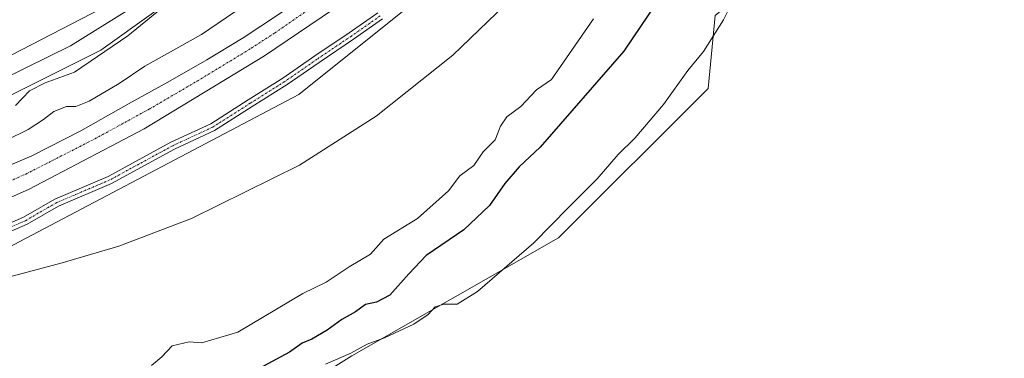
# Model space of a CAD drawing. Units: metres. Extents: x 580239 to 583682, y 4721957 to 4724310.
# Drawn here: x 580775 to 581027, y 4723925 to 4724012 of the extents above; entities that cross this region are included whole.
import ezdxf

# ---------------------------------------------------------------- set-up
doc = ezdxf.new("R2010")
doc.units = ezdxf.units.M
doc.header["$MEASUREMENT"] = 0
doc.linetypes.add('TRAZO_Y_PUNTO', pattern=[1, 0.5, -0.25, 0, -0.25])
for name, color, linetype, lineweight in [('Camino', 19, 'Continuous', 0), ('Camino Cxs', 19, 'Continuous', 0), ('Camino eje', 39, 'TRAZO_Y_PUNTO', 13), ('Corriente artificial Cxs', 5, 'Continuous', 13), ('Corriente artificial eje', 142, 'TRAZO_Y_PUNTO', 0), ('Corriente artificial superficial', 5, 'Continuous', 13), ('Corriente natural Cxs', 5, 'Continuous', 13), ('Corriente natural superficial', 5, 'Continuous', 13), ('Cultivos herbáceos CxS', 92, 'Continuous', 0), ('Curva de nivel maestra', 36, 'Continuous', 30), ('Curva de nivel normal', 36, 'Continuous', 0), ('Matorral', 135, 'Continuous', 0), ('Matorral CxS', 135, 'Continuous', 0), ('Suelo desnudo', 252, 'Continuous', 0), ('Suelo desnudo CxS', 43, 'Continuous', 0)]:
    doc.layers.add(name, color=color, linetype=linetype, lineweight=lineweight)

msp = doc.modelspace()

# ---------------------------------------------------------------- linework, layer by layer
at = {"layer": 'Camino', "color": 19, "linetype": 'Continuous', "lineweight": 0}
for points in [[(580753.33, 4723951.8, 414.77), (580775.58, 4723961.5, 414.86), (580783.63, 4723966.16, 414.74), (580797.3, 4723971.99, 414.76), (580813.37, 4723980.77, 414.75), (580823.6, 4723985.51, 414.86), (580833.18, 4723991.62, 414.69), (580842.05, 4723997.22, 414.65), (580850.3, 4724002.92, 414.58), (580859.08, 4724008.85, 414.61), (580866.44, 4724014, 414.61)], [(580867.66, 4724012.42, 414.65), (580860.21, 4724007.2, 414.68), (580851.42, 4724001.27, 414.67), (580843.16, 4723995.55, 414.71), (580834.25, 4723989.93, 414.76), (580824.57, 4723983.76, 415.01), (580814.27, 4723978.98, 414.83), (580798.17, 4723970.19, 414.87), (580784.53, 4723964.37, 414.92), (580776.49, 4723959.72, 415.01), (580754.08, 4723949.95, 414.86)]]:
    msp.add_polyline3d(points, dxfattribs=at)
at = {"layer": 'Camino Cxs', "color": 19, "linetype": 'Continuous', "lineweight": 0}
for points in [[(580753.33, 4723951.8, 414.77), (580775.58, 4723961.5, 414.86), (580783.63, 4723966.16, 414.74), (580797.3, 4723971.99, 414.76), (580813.37, 4723980.77, 414.75), (580823.6, 4723985.51, 414.86), (580833.18, 4723991.62, 414.69), (580842.05, 4723997.22, 414.65), (580850.3, 4724002.92, 414.58), (580859.08, 4724008.85, 414.61), (580866.44, 4724014, 414.61)], [(580867.66, 4724012.42, 414.65), (580860.21, 4724007.2, 414.68), (580851.42, 4724001.27, 414.67), (580843.16, 4723995.55, 414.71), (580834.25, 4723989.93, 414.76), (580824.57, 4723983.76, 415.01), (580814.27, 4723978.98, 414.83), (580798.17, 4723970.19, 414.87), (580784.53, 4723964.37, 414.92), (580776.49, 4723959.72, 415.01), (580754.08, 4723949.95, 414.86)]]:
    msp.add_polyline3d(points, dxfattribs=at)
at = {"layer": 'Camino eje', "color": 39, "linetype": 'TRAZO_Y_PUNTO', "lineweight": 13}
msp.add_polyline3d([(580867.05, 4724013.21, 414.63), (580859.64, 4724008.02, 414.64), (580850.86, 4724002.1, 414.62), (580842.61, 4723996.38, 414.68), (580833.72, 4723990.77, 414.72), (580824.08, 4723984.64, 414.93), (580813.82, 4723979.87, 414.79), (580797.73, 4723971.09, 414.82), (580784.08, 4723965.27, 414.83), (580776.04, 4723960.61, 414.93), (580753.71, 4723950.87, 414.82)], dxfattribs=at)
at = {"layer": 'Corriente artificial Cxs', "color": 5, "linetype": 'Continuous', "lineweight": 13}
for points in [[(580863.76, 4724020.89, 412.99), (580837.39, 4724002.97, 412.79), (580806.48, 4723984.22, 413.67), (580776.98, 4723968.73, 413.34), (580747.35, 4723955.49, 413.55)], [(580768.24, 4723973.28, 413.44), (580777.68, 4723977.31, 413.29), (580790.25, 4723983.65, 413.72), (580802.51, 4723990.62, 413.19), (580812.59, 4723996.2, 412.94), (580822.61, 4724001.89, 413.21), (580831.89, 4724007.55, 412.81), (580840.98, 4724013.53, 412.81)]]:
    msp.add_polyline3d(points, dxfattribs=at)
at = {"layer": 'Corriente artificial eje', "color": 142, "linetype": 'TRAZO_Y_PUNTO', "lineweight": 0}
msp.add_polyline3d([(580677.73, 4723932.35, 413.36), (580680.88, 4723933.29, 412.38), (580698, 4723939.66, 412.53), (580711.96, 4723945.17, 412.68), (580742.65, 4723957.9, 412.55), (580776.18, 4723972.58, 412.9), (580793.84, 4723981.62, 413.33), (580807.77, 4723989.25, 412.43), (580821.07, 4723997.03, 412.46), (580833.96, 4724004.88, 412.37), (580840.02, 4724008.83, 412.01), (580858.31, 4724021.53, 412.29), (580876.66, 4724035.14, 411.97), (580892, 4724045.88, 412.12), (580904.7, 4724055.34, 412.1), (580916.76, 4724064.7, 412.03), (580924.52, 4724070.2, 412.18), (580931.98, 4724074.56, 411.84), (580940.12, 4724078.42, 411.32), (580946.63, 4724081.09, 411.36), (580956.1, 4724084.22, 412.11)], dxfattribs=at)
at = {"layer": 'Corriente artificial superficial', "color": 5, "linetype": 'Continuous', "lineweight": 13}
for points in [[(580768.24, 4723973.28, 413.44), (580777.68, 4723977.31, 413.29), (580790.25, 4723983.65, 413.72), (580802.51, 4723990.62, 413.19), (580812.59, 4723996.2, 412.94), (580822.61, 4724001.89, 413.21), (580831.89, 4724007.55, 412.81), (580840.98, 4724013.53, 412.81), (580849.4, 4724019.39, 412.7), (580857.68, 4724025.44, 412.79), (580865.71, 4724031.75, 412.73), (580873.75, 4724038.05, 412.58), (580882.03, 4724043.61, 412.4), (580890.26, 4724049.25, 412.47), (580898.77, 4724055.74, 412.44), (580907.28, 4724062.24, 412.39), (580915.34, 4724068.38, 412.24), (580923.41, 4724074.52, 412.34), (580929.32, 4724078.03, 412.1), (580935.63, 4724080.86, 411.85), (580942.55, 4724083.95, 411.78), (580949.65, 4724086.49, 411.8), (580952.79, 4724087.36, 412.11), (580955.84, 4724088.2, 412.76)], [(580956.37, 4724080.23, 412.49), (580950.64, 4724078.2, 411.98), (580945.11, 4724076.25, 412.04), (580937.97, 4724073.01, 411.86), (580931.09, 4724069.15, 412.24), (580924.71, 4724065.58, 412.47), (580918.67, 4724061.53, 412.64), (580913.62, 4724057.5, 412.85), (580908.56, 4724053.33, 412.88), (580897.81, 4724045.4, 412.72), (580863.76, 4724020.89, 412.99), (580837.39, 4724002.97, 412.79), (580806.48, 4723984.22, 413.67), (580776.98, 4723968.73, 413.34), (580747.35, 4723955.49, 413.55), (580717.07, 4723942.82, 413.04), (580679.05, 4723928.49, 413.93)]]:
    msp.add_polyline3d(points, dxfattribs=at)
at = {"layer": 'Corriente natural Cxs', "color": 5, "linetype": 'Continuous', "lineweight": 13}
msp.add_polyline3d([(581076.22, 4724132.71, 408.98), (581021.61, 4724128.59, 407.73), (580978.12, 4724122.24, 407.84), (580947.16, 4724113.98, 407.47), (580909.22, 4724100.65, 407.56), (580884.14, 4724087.31, 407.62), (580856.04, 4724064.93, 407.78), (580822.38, 4724035.4, 408.52), (580795.55, 4724015.08, 407.78), (580757.14, 4723995.24, 408.06)], dxfattribs=at)
at = {"layer": 'Corriente natural superficial', "color": 5, "linetype": 'Continuous', "lineweight": 13}
msp.add_polyline3d([(581076.22, 4724132.71, 408.98), (581021.61, 4724128.59, 407.73), (580978.12, 4724122.24, 407.84), (580947.16, 4724113.98, 407.47), (580909.22, 4724100.65, 407.56), (580884.14, 4724087.31, 407.62), (580856.04, 4724064.93, 407.78), (580822.38, 4724035.4, 408.52), (580795.55, 4724015.08, 407.78), (580757.14, 4723995.24, 408.06)], dxfattribs=at)
at = {"layer": 'Cultivos herbáceos CxS', "color": 92, "linetype": 'Continuous', "lineweight": 0}
for points in [[(581052.88, 4724051.7, 430.48), (581034.2, 4724044.43, 430.84), (580976.79, 4724032.76, 430.51), (580952.98, 4724013.29, 429.04), (580951.17, 4723994.59, 431.05), (580912.77, 4723956.17, 430.91), (580859.76, 4723925.91, 429.95), (580834.56, 4723910.2, 429.91), (580831.36, 4723907.85, 430.01), (580826.83, 4723904.54, 429.6), (580824.06, 4723902.51, 430.19), (580808.7, 4723891.26, 433.26)], [(580834.56, 4723910.2, 429.91), (580859.76, 4723925.91, 429.95), (580912.77, 4723956.17, 430.91), (580951.17, 4723994.59, 431.05), (580952.98, 4724013.29, 429.04), (580976.79, 4724032.76, 430.51), (581034.2, 4724044.43, 430.84), (581052.88, 4724051.7, 430.48), (581070.52, 4724046.51, 430.55), (581087.95, 4724032.84, 431.03), (581111.61, 4723984.37, 430.77), (581126.82, 4723947.81, 430.31), (581123.45, 4723914.64, 429.95)]]:
    msp.add_polyline3d(points, dxfattribs=at)
at = {"layer": 'Curva de nivel maestra', "color": 36, "linetype": 'Continuous', "lineweight": 30}
msp.add_polyline3d([(580937.91, 4724016.58, 425), (580929.56, 4724004.15, 425), (580908.08, 4723979.48, 425), (580902.71, 4723974.48, 425), (580899, 4723970.15, 425), (580895.11, 4723964.48, 425), (580888.52, 4723958.23, 425), (580878.83, 4723951.68, 425), (580874.38, 4723946.99, 425), (580869.47, 4723941.52, 425), (580866.1, 4723939.7, 425), (580863.25, 4723939.09, 425), (580860.74, 4723937.22, 425), (580857.16, 4723935.21, 425), (580853.45, 4723932.52, 425), (580849.5, 4723930.2, 425), (580847.07, 4723929.18, 425), (580843.74, 4723926.85, 425), (580836.04, 4723922.68, 425)], dxfattribs=at)
at = {"layer": 'Curva de nivel normal', "color": 36, "linetype": 'Continuous', "lineweight": 0}
for points in [[(581029.2, 4724125.09, 410), (581012.11, 4724123.94, 410), (580987.8, 4724120.25, 410), (580971.9, 4724115.82, 410), (580958.8, 4724112.46, 410), (580944.75, 4724108.1, 410), (580938.86, 4724105.19, 410), (580931.87, 4724102.94, 410), (580924.86, 4724100.34, 410), (580917.84, 4724098.42, 410), (580905.42, 4724093.46, 410), (580889.12, 4724084.23, 410), (580874.15, 4724073.97, 410), (580866.52, 4724068.42, 410), (580859.13, 4724061.3, 410), (580853.54, 4724056.76, 410), (580849.29, 4724053.91, 410), (580845.07, 4724049.74, 410), (580836.57, 4724042.28, 410), (580822.99, 4724031.65, 410), (580802.74, 4724014.95, 410), (580787.64, 4724005.52, 410), (580770.12, 4723996.86, 410)], [(580771.06, 4723981.18, 415), (580776.73, 4723984.04, 415), (580780.73, 4723986.58, 415), (580783.35, 4723988.67, 415), (580786.57, 4723989.92, 415), (580789.02, 4723989.98, 415), (580792.4, 4723991.31, 415), (580800.07, 4723995.81, 415), (580806.69, 4724000.26, 415), (580821.21, 4724008.42, 415), (580845.02, 4724024.69, 415)], [(580727.08, 4723934.21, 415), (580785.51, 4723949.81, 415), (580800, 4723954.05, 415), (580818.67, 4723961.16, 415), (580846.37, 4723974.89, 415), (580866.01, 4723987.43, 415), (580885.68, 4724003.15, 415), (580901.4, 4724018.32, 415)], [(580813.43, 4724017.19, 415), (580802.32, 4724008.12, 415), (580788.66, 4723998.78, 415), (580781.14, 4723996, 415), (580777.09, 4723993.99, 415), (580773.51, 4723990.17, 415)], [(580958.09, 4724018.24, 430), (580955.06, 4724012.22, 430), (580949.93, 4724004.08, 430), (580945.93, 4723999.19, 430), (580939.7, 4723990.48, 430), (580932.32, 4723981.81, 430), (580928.09, 4723977.64, 430), (580922.66, 4723971.37, 430), (580915.34, 4723963.98, 430), (580906.44, 4723954.95, 430), (580892, 4723942.41, 430), (580886.74, 4723939.14, 430), (580883.4, 4723939.2, 430), (580881.16, 4723938.53, 430), (580879.36, 4723936.54, 430), (580875.64, 4723934.06, 430), (580868.15, 4723930.57, 430), (580863.74, 4723928.9, 430), (580859.55, 4723926.61, 430), (580852.99, 4723923.81, 430)], [(580921.73, 4724012.48, 420), (580910.98, 4723996.88, 420), (580907.14, 4723994.22, 420), (580903.08, 4723989.94, 420), (580899.52, 4723987.26, 420), (580897.88, 4723984.87, 420), (580896.52, 4723981.42, 420), (580893.46, 4723978.27, 420), (580891.03, 4723974.81, 420), (580887.44, 4723972.1, 420), (580884.57, 4723968.29, 420), (580876.58, 4723961.14, 420), (580867.98, 4723955.85, 420), (580864.55, 4723952.01, 420), (580859.07, 4723948.8, 420), (580853.16, 4723944.84, 420), (580847.2, 4723941.89, 420), (580830.57, 4723931.98, 420), (580821.28, 4723929.29, 420), (580818.06, 4723929.51, 420), (580813.65, 4723928.46, 420), (580811.07, 4723925.68, 420), (580808.4, 4723923.47, 420)]]:
    msp.add_polyline3d(points, dxfattribs=at)
at = {"layer": 'Matorral', "color": 135, "linetype": 'Continuous', "lineweight": 0}
for points in [[(580757.13, 4723995.24, 408.06), (580795.55, 4724015.08, 407.78), (580822.38, 4724035.4, 408.52), (580856.04, 4724064.93, 407.78), (580884.14, 4724087.31, 407.62), (580909.22, 4724100.65, 407.56), (580947.16, 4724113.98, 407.47), (580978.12, 4724122.24, 407.84), (581021.61, 4724128.59, 407.73), (581076.22, 4724132.71, 408.98)], [(581044.94, 4724121.35, 411.47), (581016.4, 4724118.59, 412.32), (580974.96, 4724112.14, 411.55), (580930.75, 4724096.49, 412.83), (580902.2, 4724079.91, 413.93), (580876.42, 4724064.26, 414.91), (580850.63, 4724044, 414.63), (580795.38, 4724004.4, 413.74), (580758.54, 4723985.98, 413.24)], [(580766.57, 4723951.08, 414.92), (580846.2, 4723993.03, 414.82), (580906.99, 4724041.84, 414.47), (580956.1, 4724070.42, 413.38), (580958.54, 4724071.84, 413.29), (580958.77, 4724071.98, 413.28), (580960.98, 4724073.26, 413.21), (580964.36, 4724075.23, 413.05), (580976.43, 4724076.31, 413.04), (580982.41, 4724076.84, 413.11), (580989.21, 4724077.45, 413.15), (581012.31, 4724079.51, 413.36), (581070.81, 4724090.36, 413.58), (581082.26, 4724092.49, 413.69), (581091.36, 4724094.18, 413.68), (581095.36, 4724094.92, 413.66), (581108.24, 4724094.58, 413.95), (581127.9, 4724094.06, 414.42), (581133.89, 4724094.06, 414.41), (581134.05, 4724092.97, 414.48), (581134.28, 4724091.35, 414.58), (581135.6, 4724082.08, 414.58), (581135.58, 4724082.05, 414.58)], [(581052.88, 4724051.7, 430.48), (581034.2, 4724044.43, 430.84), (580976.79, 4724032.76, 430.51), (580952.98, 4724013.29, 429.04), (580951.17, 4723994.59, 431.05), (580912.77, 4723956.17, 430.91), (580859.76, 4723925.91, 429.95), (580834.56, 4723910.2, 429.91), (580831.36, 4723907.85, 430.01), (580826.83, 4723904.54, 429.6), (580824.06, 4723902.51, 430.19), (580808.7, 4723891.26, 433.26)]]:
    msp.add_polyline3d(points, dxfattribs=at)
at = {"layer": 'Matorral CxS', "color": 135, "linetype": 'Continuous', "lineweight": 0}
for points in [[(580757.14, 4723995.24, 408.06), (580795.55, 4724015.08, 407.78), (580822.38, 4724035.4, 408.52), (580856.04, 4724064.93, 407.78), (580884.14, 4724087.31, 407.62), (580909.22, 4724100.65, 407.56), (580947.16, 4724113.98, 407.47), (580978.12, 4724122.24, 407.84), (581021.61, 4724128.59, 407.73), (581076.22, 4724132.71, 408.98)], [(581274.32, 4723921.05, 412.73), (581268.75, 4723937.88, 412.6), (581261.84, 4723951.38, 412.61), (581261.99, 4723964.29, 413.42), (581240.47, 4724003.03, 413.64), (581199.58, 4724056.84, 414.56), (581185.59, 4724082.66, 415.46), (581160.84, 4724108.49, 415.37), (581142.28, 4724122.26, 413.19), (581139.8, 4724122.27, 412.85), (581123.22, 4724123.19, 411.89), (581082.7, 4724125.03, 411.26), (581069.12, 4724123.71, 411.23), (581044.94, 4724121.35, 411.47), (581016.4, 4724118.59, 412.32), (580974.96, 4724112.14, 411.55), (580930.75, 4724096.49, 412.83), (580902.2, 4724079.91, 413.93), (580876.42, 4724064.26, 414.91), (580850.63, 4724044, 414.63), (580795.38, 4724004.4, 413.74), (580758.54, 4723985.98, 413.24)], [(580766.57, 4723951.08, 414.92), (580846.2, 4723993.03, 414.82), (580906.99, 4724041.84, 414.47), (580964.36, 4724075.23, 413.05), (581012.31, 4724079.51, 413.36), (581095.36, 4724094.92, 413.66), (581127.9, 4724094.06, 414.42), (581133.89, 4724094.06, 414.41), (581135.6, 4724082.08, 414.58), (581135.58, 4724082.05, 414.58), (581135.58, 4724082.05, 414.58), (581130.19, 4724075.71, 414.57), (581134.86, 4724075.58, 414.47), (581132.79, 4724065.19, 414.66), (581057.03, 4724058.97, 428.81), (581052.88, 4724051.7, 430.48), (581034.2, 4724044.43, 430.84), (580976.79, 4724032.76, 430.51), (580952.98, 4724013.29, 429.04), (580951.17, 4723994.59, 431.05), (580912.77, 4723956.17, 430.91), (580859.76, 4723925.91, 429.95), (580834.56, 4723910.2, 429.91)]]:
    msp.add_polyline3d(points, dxfattribs=at)
at = {"layer": 'Suelo desnudo', "color": 252, "linetype": 'Continuous', "lineweight": 0}
for points in [[(580757.13, 4723995.24, 408.06), (580795.55, 4724015.08, 407.78), (580822.38, 4724035.4, 408.52), (580856.04, 4724064.93, 407.78), (580884.14, 4724087.31, 407.62), (580909.22, 4724100.65, 407.56), (580947.16, 4724113.98, 407.47), (580978.12, 4724122.24, 407.84), (581021.61, 4724128.59, 407.73), (581076.22, 4724132.71, 408.98)], [(581044.94, 4724121.35, 411.47), (581016.4, 4724118.59, 412.32), (580974.96, 4724112.14, 411.55), (580930.75, 4724096.49, 412.83), (580902.2, 4724079.91, 413.93), (580876.42, 4724064.26, 414.91), (580850.63, 4724044, 414.63), (580795.38, 4724004.4, 413.74), (580758.54, 4723985.98, 413.24)], [(580766.57, 4723951.08, 414.92), (580846.2, 4723993.03, 414.82), (580906.99, 4724041.84, 414.47), (580956.1, 4724070.42, 413.38), (580958.54, 4724071.84, 413.29), (580958.77, 4724071.98, 413.28), (580960.98, 4724073.26, 413.21), (580964.36, 4724075.23, 413.05), (580976.43, 4724076.31, 413.04), (580982.41, 4724076.84, 413.11), (580989.21, 4724077.45, 413.15), (581012.31, 4724079.51, 413.36), (581070.81, 4724090.36, 413.58), (581082.26, 4724092.49, 413.69), (581091.36, 4724094.18, 413.68), (581095.36, 4724094.92, 413.66), (581108.24, 4724094.58, 413.95), (581127.9, 4724094.06, 414.42), (581133.89, 4724094.06, 414.41), (581134.05, 4724092.97, 414.48), (581134.28, 4724091.35, 414.58), (581135.6, 4724082.08, 414.58), (581135.58, 4724082.05, 414.58)]]:
    msp.add_polyline3d(points, dxfattribs=at)
at = {"layer": 'Suelo desnudo CxS', "color": 43, "linetype": 'Continuous', "lineweight": 0}
for points in [[(581076.22, 4724132.71, 408.98), (581021.61, 4724128.59, 407.73), (580978.12, 4724122.24, 407.84), (580947.16, 4724113.98, 407.47), (580909.22, 4724100.65, 407.56), (580884.14, 4724087.31, 407.62), (580856.04, 4724064.93, 407.78), (580822.38, 4724035.4, 408.52), (580795.55, 4724015.08, 407.78), (580757.14, 4723995.24, 408.06)], [(580758.54, 4723985.98, 413.24), (580795.38, 4724004.4, 413.74), (580850.63, 4724044, 414.63), (580876.42, 4724064.26, 414.91), (580902.2, 4724079.91, 413.93), (580930.75, 4724096.49, 412.83), (580974.96, 4724112.14, 411.55), (581016.4, 4724118.59, 412.32), (581044.94, 4724121.35, 411.47), (581069.12, 4724123.71, 411.23), (581082.7, 4724125.03, 411.26), (581123.22, 4724123.19, 411.89), (581139.8, 4724122.27, 412.85), (581142.28, 4724122.26, 413.19), (581160.84, 4724108.49, 415.37), (581185.59, 4724082.66, 415.46), (581199.58, 4724056.84, 414.56), (581240.47, 4724003.03, 413.64), (581261.99, 4723964.29, 413.42), (581261.84, 4723951.38, 412.61), (581268.75, 4723937.88, 412.6), (581274.32, 4723921.05, 412.73)], [(581259.84, 4723857.76, 413.74), (581248, 4723926.63, 413.99), (581206.04, 4724007.34, 414.03), (581172.68, 4724046.08, 414.8), (581146.85, 4724080.51, 414.84), (581135.58, 4724082.05, 414.58), (581135.6, 4724082.08, 414.58), (581133.89, 4724094.06, 414.41), (581127.9, 4724094.06, 414.42), (581095.36, 4724094.92, 413.66), (581012.31, 4724079.51, 413.36), (580964.36, 4724075.23, 413.05), (580906.99, 4724041.84, 414.47), (580846.2, 4723993.03, 414.82), (580766.57, 4723951.08, 414.92)]]:
    msp.add_polyline3d(points, dxfattribs=at)

doc.saveas('drawing.dxf')
